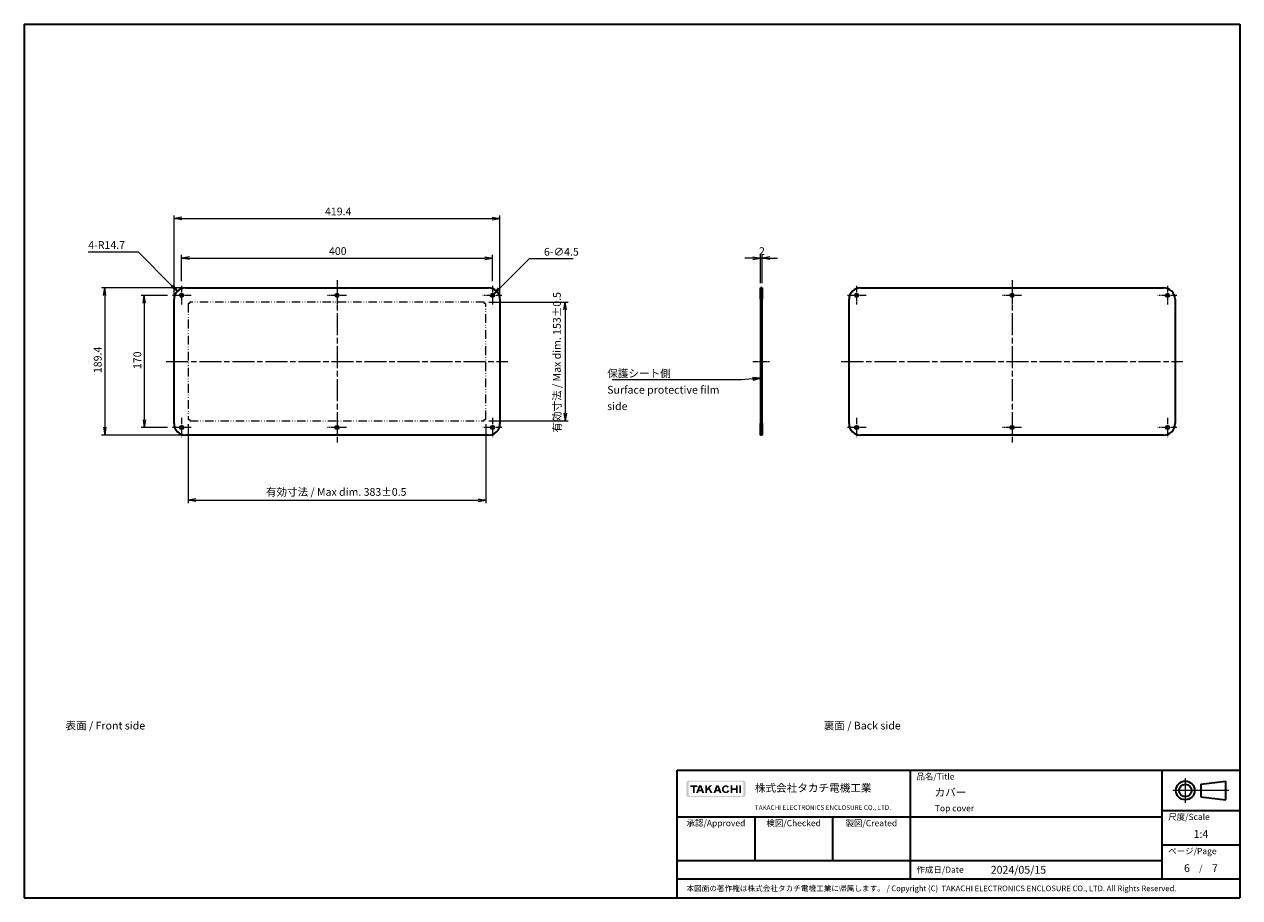
# Model space of a CAD drawing. Units: millimetres. Extents: x -2088 to 8334, y 40 to 1586.
# Drawn here: x 5196 to 6760, y 40 to 1164 of the extents above; entities that cross this region are included whole.
import ezdxf
from ezdxf.enums import TextEntityAlignment as Align

# ---------------------------------------------------------------- set-up
doc = ezdxf.new("R2010")
doc.units = ezdxf.units.MM
doc.header["$LTSCALE"] = 5
doc.linetypes.add('CHAIN', pattern=[0.35429999999999995, 0.2362, -0.0295, 0.0591, -0.0295])
doc.linetypes.add('DASH_DOUBLE_DOT', pattern=[0.43979999999999997, 0.24, -0.06, 0.0098, -0.06, 0.01, -0.06])
doc.layers.get('Defpoints').update_dxf_attribs({"lineweight": 25})
for name, color, linetype, lineweight in [('Border (ISO)', 7, 'Continuous', 35), ('Center Mark (ISO)', 131, 'Continuous', 18), ('Centerline (ISO)', 131, 'Continuous', 18), ('Dimension (ISO)', 7, 'Continuous', 18), ('Dimension (ISO) @ 1', 7, 'Continuous', 18), ('Hatch (ISO)', 1, 'Continuous', 18), ('Sketch Geometry (ISO)', 7, 'Continuous', 18), ('Symbol (ISO)', 7, 'Continuous', 18), ('Symbol (ISO) @ 1', 7, 'Continuous', 18), ('Title (ISO)', 7, 'Continuous', 35), ('Visible (ISO)', 7, 'Continuous', 35), ('Visible Narrow (ISO)', 7, 'Continuous', 25)]:
    doc.layers.add(name, color=color, linetype=linetype, lineweight=lineweight)
doc.styles.add('Note Text (TK)', font='MS PGothic.ttf')
doc.styles.add('文字スタイル40', font='MS PGothic.ttf')
doc.styles.add('文字スタイル67', font='arial.ttf')
doc.dimstyles.new('Default - Method 1b (TK)', dxfattribs={"dimscale": 5, "dimtxt": 2.5, "dimasz": 2.5, "dimexe": 1, "dimexo": 1.499999999999999, "dimgap": 1, "dimtad": 1, "dimrnd": 1e-08, "dimdsep": 46, "dimtxsty": 'Note Text (TK)', "dimblk": 'OPEN', "dimcen": 0.09, "dimdle": 5, "dimclrd": 100, "dimclre": 100, "dimclrt": 7, "dimadec": 1, "dimazin": 1, "dimtfac": 1, "dimtmove": 0, "dimatfit": 3, "dimldrblk": 'OPEN', "dimfxl": 1, "dimtolj": 1, "dimlwd": -1, "dimlwe": -1, "dimarcsym": 0})
doc.dimstyles.new('Default - Method 1b (TK)$7', dxfattribs={"dimscale": 5, "dimtxt": 2.5, "dimasz": 2.5, "dimexe": 1, "dimexo": 1.499999999999999, "dimgap": 1, "dimtad": 1, "dimrnd": 1e-08, "dimdsep": 46, "dimtxsty": 'Note Text (TK)', "dimblk": 'OPEN', "dimcen": 0.09, "dimdle": 5, "dimclrd": 100, "dimclre": 100, "dimclrt": 7, "dimadec": 1, "dimazin": 1, "dimtfac": 1, "dimtmove": 0, "dimatfit": 3, "dimldrblk": 'OPEN', "dimfxl": 1, "dimtolj": 1, "dimlwd": -1, "dimlwe": -1, "dimarcsym": 0})

# ---------------------------------------------------------------- blocks, each defined once
blk = doc.blocks.new('図面枠 tk図枠')
at = {"layer": 'Border (ISO)'}
for p, q in [((14.49999999999999, 289), (405.4999999999999, 289)), ((14.49999999999999, 289), (14.50000000000001, 8.000000000000007)), ((405.4999999999999, 289), (405.4999999999999, 8.000000000000007)), ((14.50000000000001, 8.000000000000007), (405.4999999999999, 8.000000000000007))]:
    blk.add_line(p, q, dxfattribs=at)
blk = doc.blocks.new('表題欄 tk表題欄')
at = {"layer": 'Hatch (ISO)'}
h = blk.add_hatch(color=256, dxfattribs=at)
edge = h.paths.add_edge_path(flags=0)
edge.add_arc((95.444849922821, 237.346881026017), 0.5958259999999996, 269.9999999999897, 360)
edge.add_line((96.040675922821, 237.3468810260171), (96.04067592282095, 240.7585970260168))
edge.add_arc((95.44484992282096, 240.7585970260169), 0.5958259999999996, 0, 90.0000000000068)
edge.add_line((95.44484992282091, 241.3544230260169), (79.00658192282103, 241.3544230260169))
edge.add_arc((79.00658192282103, 240.7585970260169), 0.5958259999999996, 90, 180)
edge.add_line((78.41075592282102, 240.7585970260168), (78.41075592282081, 237.3468810260171))
edge.add_arc((79.00658192282081, 237.3468810260168), 0.5958259999999996, 180, 270.0000000000205)
edge.add_line((79.00658192282103, 236.7510550260168), (95.44484992282091, 236.751055026017))
edge = h.paths.add_edge_path()
edge.add_line((77.70882392282107, 241.0034570260169), (77.70882392282107, 237.1020210260171))
edge.add_arc((78.41075592282097, 237.102021026017), 0.7019319999998935, 180, 270.000000000008)
edge.add_line((78.41075592282105, 236.4000890260172), (96.04067592282101, 236.4000890260172))
edge.add_arc((96.040675922821, 237.102021026017), 0.7019319999998921, 270, 360)
edge.add_line((96.7426079228209, 237.1020210260171), (96.74260792282098, 241.0034570260169))
edge.add_arc((96.04067592282107, 241.003457026017), 0.7019319999998921, 0, 90.00000000000873)
edge.add_line((96.04067592282095, 241.705389026017), (78.41075592282105, 241.7053890260169))
edge.add_arc((78.41075592282105, 241.0034570260169), 0.7019319999999984, 90.00000000000072, 180)
for points in [[(78.94128592282102, 240.1954190260171), (78.94128592282102, 239.7056990260171), (79.79013392282097, 239.7056990260171), (79.79013392282097, 237.7060090260171), (80.37779792282102, 237.7060090260171), (80.37779792282102, 239.7056990260171), (81.22664592282104, 239.7056990260171), (81.22664592282104, 240.1954190260171)], [(85.55355153134052, 237.7060090260171), (84.81294043548178, 238.9396854897348), (84.28739592282106, 238.3724785432585), (84.28739592282106, 237.7060090260171), (83.76502792282103, 237.7060090260171), (83.76502792282103, 240.1954190260171), (84.28739592282106, 240.1954190260171), (84.28739592282106, 239.1472136578642), (85.2586086041826, 240.1954190260171), (85.97643794456017, 240.1954190260171), (85.18872726044239, 239.3452627384302), (86.172817922821, 237.7060090260171)], [(91.96090243223207, 240.1954190260171), (91.96090243223207, 237.7060090260171), (92.4791894322321, 237.7060090260171), (92.4791894322321, 238.7058540260171), (93.63819343223211, 238.7058540260171), (93.63819343223211, 237.7060090260171), (94.15648043223207, 237.7060090260171), (94.15648043223207, 240.1954190260171), (93.63819343223211, 240.1954190260171), (93.63819343223211, 239.195574026017), (92.4791894322321, 239.195574026017), (92.4791894322321, 240.1954190260171)], [(94.71149643223212, 240.1954190260171), (94.71149643223212, 237.7060090260171), (95.2338644322322, 237.7060090260171), (95.2338644322322, 240.1954190260171)]]:
    blk.add_hatch(color=256, dxfattribs=at).paths.add_polyline_path(points)
h = blk.add_hatch(color=256, dxfattribs=at)
h.paths.add_polyline_path([(82.45967999495221, 238.7589070260171), (81.8218998506899, 238.7589070260171), (82.14078992282104, 239.627313026017)], flags=0)
h.paths.add_polyline_path([(82.64850318183746, 238.2447010260171), (81.63307666380464, 238.2447010260171), (81.43526189659153, 237.7060090260171), (80.81854592282102, 237.7060090260171), (81.73268992282102, 240.1954190260171), (82.54888992282102, 240.1954190260171), (83.46303392282098, 237.7060090260171), (82.84631794905052, 237.7060090260171)])
h = blk.add_hatch(color=256, dxfattribs=at)
h.paths.add_polyline_path([(87.39654585068993, 238.7589070260171), (88.03432599495216, 238.7589070260171), (87.71543592282107, 239.627313026017)], flags=0)
h.paths.add_polyline_path([(87.00990789659151, 237.7060090260171), (87.20772266380467, 238.2447010260171), (88.22314918183736, 238.2447010260171), (88.42096394905047, 237.7060090260171), (89.03767992282091, 237.7060090260171), (88.123535922821, 240.1954190260171), (87.30733592282104, 240.1954190260171), (86.39319192282105, 237.7060090260171)])
h = blk.add_hatch(color=256, dxfattribs=at)
edge = h.paths.add_edge_path()
edge.add_arc((90.39257192282079, 238.9507140260171), 1.273272000000011, 38.55054079078439, 336.5820184016556)
edge.add_line((91.56096443223191, 238.4446700260172), (91.04202846323602, 238.6694270587604))
edge.add_ellipse((90.392571922821, 238.9507140260171), major_axis=(0, -0.7998759999999119), ratio=0.8673469387756529, start_angle=128.5505407907963, end_angle=426.582018401653, ccw=False)
edge.add_line((90.96328818027123, 239.4055047731898), (91.38834540645578, 239.7442231660233))
at = {"layer": 'Title (ISO)'}
for p, q in [((74.70882392282105, 245.052739026017), (255.7088239228211, 245.052739026017)), ((74.70882392282105, 204.052739026017), (74.70882392282105, 245.052739026017)), ((149.7088239228211, 245.052739026017), (149.7088239228211, 210.052739026017)), ((230.7088239228211, 245.052739026017), (230.7088239228211, 210.052739026017)), ((255.7088239228211, 245.052739026017), (255.7088239228211, 204.052739026017)), ((243.2088239228211, 240.552739026017), (251.2088239228211, 241.552739026017)), ((243.2088239228211, 240.552739026017), (243.2088239228211, 236.552739026017)), ((251.2088239228211, 235.552739026017), (251.2088239228211, 241.552739026017)), ((243.2088239228211, 236.552739026017), (251.2088239228211, 235.552739026017)), ((230.7088239228211, 232.052739026017), (255.7088239228211, 232.052739026017)), ((74.70882392282105, 230.052739026017), (230.7088239228211, 230.0527390260171)), ((99.70882392282105, 230.052739026017), (99.70882392282108, 216.052739026017)), ((124.708823922821, 230.052739026017), (124.708823922821, 216.052739026017)), ((230.7088239228211, 221.052739026017), (255.7088239228211, 221.052739026017)), ((74.70882392282105, 216.052739026017), (230.7088239228211, 216.052739026017)), ((255.7088239228211, 210.052739026017), (74.70882392282105, 210.052739026017)), ((74.70882392282105, 204.052739026017), (255.7088239228211, 204.052739026017))]:
    blk.add_line(p, q, dxfattribs=at)
at = {"layer": 'Title (ISO)', "color": 4, "linetype": 'CHAIN', "lineweight": 18, "ltscale": 8.889559745788574}
blk.add_line((238.2088239228211, 242.5527390260171), (238.2088239228211, 234.552739026017), dxfattribs=at)
at = {"layer": 'Title (ISO)', "color": 4, "linetype": 'CHAIN', "lineweight": 18, "ltscale": 20.00163269042969}
blk.add_line((252.2088239228211, 238.552739026017), (234.2088239228211, 238.552739026017), dxfattribs=at)
at = {"layer": 'Title (ISO)'}
for radius in [3, 2]:
    blk.add_circle((238.2088239228211, 238.5527390260171), radius, dxfattribs=at)
at = {"layer": 'Title (ISO)', "color": 1, "char_height": 2.000000029802322, "line_spacing_factor": 1.5, "style": 'Note Text (TK)'}
for s, insert, attachment_point in [('\\fＭＳ Ｐゴシック|b0|i0;{\\H2.0000;品名/Title}', (151.708823922821, 243.052739026017), 4), ('\\fＭＳ Ｐゴシック|b0|i0;{\\H2.0000;尺度/Scale}', (232.7088239228211, 230.052739026017), 4), ('\\fＭＳ Ｐゴシック|b0|i0;{\\H2.0000;承認/Approved}', (87.20882392282105, 228.052739026017), 5), ('\\fＭＳ Ｐゴシック|b0|i0;{\\H2.0000;検図/Checked}', (112.208823922821, 228.0527390260171), 5), ('\\fＭＳ Ｐゴシック|b0|i0;{\\H2.0000;製図/Created}', (137.208823922821, 228.052739026017), 5), ('\\fＭＳ Ｐゴシック|b0|i0;{\\H2.0000;ページ/Page}', (232.7088239228211, 219.052739026017), 4), ('\\fＭＳ Ｐゴシック|b0|i0;{\\H2.0000;作成日/Date}', (151.708823922821, 213.052739026017), 4)]:
    blk.add_mtext(s, dxfattribs=dict(at, insert=insert, attachment_point=attachment_point))
at = {"layer": 'Title (ISO)', "color": 7, "line_spacing_factor": 1.5, "style": 'Note Text (TK)'}
for s, insert, char_height, attachment_point in [('株式会社タカチ電機工業', (99.74260792282095, 239.052739026017), 2.5, 4), ('\\fArial|b0|i0;{\\H1.4986;TAKACHI ELECTRONICS ENCLOSURE CO., LTD.}', (99.74260792282095, 233.052739026017), 1.49859994649887, 4), ('\\fＭＳ Ｐゴシック|b0|i0;{\\H2.0000;/}', (243.2088239228211, 213.5527390260171), 2.000000029802322, 5), ('\\fＭＳ Ｐゴシック|b0|i0;{\\H1.8000;本図面の著作権は株式会社タカチ電機工業に帰属します。 / Copyright (C)\xa0 TAKACHI ELECTRONICS ENCLOSURE CO., LTD. All Rights Reserved.}', (77.70882392282107, 207.052739026017), 1.800000071525573, 4)]:
    blk.add_mtext(s, dxfattribs=dict(at, insert=insert, char_height=char_height, attachment_point=attachment_point))
at = {"layer": 'Title (ISO)', "color": 7}
for tag, p, height, style in [('<品名>_001', (157.5383693773665, 236.7885344805625), 2.5, 'Note Text (TK)'), ('<Title>_001', (157.708823922821, 231.5520568828656), 2.000000029802322, '文字スタイル67'), ('<型番>_001', (157.6576875571527, 219.9930798731327), 3.000000119209289, '文字スタイル40'), ('<総ページ数>_001', (246.7926307410029, 212.302739026017), 2.5, 'Note Text (TK)'), ('作成日_001', (175.5895057410029, 211.7814322078352), 2.5, 'Note Text (TK)'), ('<ページ_No.>_001', (237.9488807410029, 212.302739026017), 2.5, 'Note Text (TK)')]:
    blk.add_attdef(tag, p, '', height=height, dxfattribs=dict(at, style=style))
at = {"layer": 'Title (ISO)', "color": 7, "style": 'Note Text (TK)'}
for tag, p in [('<尺度>', (243.2088239228211, 224.552739026017)), ('<部品サイズ>', (112.208823922821, 213.052739026017))]:
    blk.add_attdef(tag, text='', height=2.5, dxfattribs=at).set_placement(p, align=Align.MIDDLE_CENTER)
blk = doc.blocks.new('_Open')
at = {"color": 0, "linetype": 'ByBlock', "lineweight": -2}
for p, q in [((-1, 0.1666666666666666), (0, 0)), ((-1, -0.1666666666666666), (0, 0)), ((0, 0), (-1, 0))]:
    blk.add_line(p, q, dxfattribs=at)
blk = doc.blocks.new('*D72')
at = {"layer": 'Defpoints', "color": 0}
for p in [(5797.930990657031, 863.1117332111752), (5397.93099065703, 827.3617332111752), (5797.930990657031, 827.3617332111752)]:
    blk.add_point(p, dxfattribs=at)
at = {"layer": 'Dimension (ISO)', "color": 100}
for p, q in [((5397.93099065703, 833.3617332111753), (5397.93099065703, 867.1117332111753)), ((5407.930990657031, 863.1117332111752), (5787.930990657031, 863.1117332111752)), ((5797.930990657031, 833.3617332111753), (5797.930990657031, 867.1117332111753))]:
    blk.add_line(p, q, dxfattribs=at)
at = {"layer": 'Dimension (ISO)', "color": 100, "xscale": 10, "yscale": 10, "zscale": 10, "rotation": 180}
blk.add_blockref('_Open', (5397.93099065703, 863.1117332111752), dxfattribs=at)
at = {"layer": 'Dimension (ISO)', "color": 100, "xscale": 10, "yscale": 10, "zscale": 10}
blk.add_blockref('_Open', (5797.930990657031, 863.1117332111752), dxfattribs=at)
at = {"layer": 'Dimension (ISO)', "color": 7, "insert": (5587.533263384304, 872.1117332111752), "char_height": 10, "attachment_point": 4, "style": 'Note Text (TK)'}
blk.add_mtext('\\A1;400', dxfattribs=at)
blk = doc.blocks.new('*D73')
at = {"layer": 'Defpoints', "color": 0}
for p in [(5807.630990657031, 914.1117332111752), (5388.23099065703, 810.1117332111753), (5807.630990657031, 810.1117332111753)]:
    blk.add_point(p, dxfattribs=at)
at = {"layer": 'Dimension (ISO)', "color": 100}
for p, q in [((5388.23099065703, 816.1117332111754), (5388.23099065703, 918.1117332111753)), ((5398.23099065703, 914.1117332111752), (5797.630990657031, 914.1117332111752)), ((5807.630990657031, 816.1117332111754), (5807.630990657031, 918.1117332111753))]:
    blk.add_line(p, q, dxfattribs=at)
at = {"layer": 'Dimension (ISO)', "color": 100, "xscale": 10, "yscale": 10, "zscale": 10, "rotation": 180}
blk.add_blockref('_Open', (5388.23099065703, 914.1117332111752), dxfattribs=at)
at = {"layer": 'Dimension (ISO)', "color": 100, "xscale": 10, "yscale": 10, "zscale": 10}
blk.add_blockref('_Open', (5807.630990657031, 914.1117332111752), dxfattribs=at)
at = {"layer": 'Dimension (ISO)', "color": 7, "insert": (5582.391217929758, 923.1117332111752), "char_height": 10, "attachment_point": 4, "style": 'Note Text (TK)'}
blk.add_mtext('\\A1;419.4', dxfattribs=at)
blk = doc.blocks.new('*D74')
at = {"layer": 'Defpoints', "color": 0}
for p in [(5392.536520973586, 820.5062028946231), (5402.930990657035, 810.1117332111753)]:
    blk.add_point(p, dxfattribs=at)
at = {"layer": 'Dimension (ISO)', "color": 100}
for p, q in [((5277.777842222424, 870.9822014975607), (5342.060522370648, 870.9822014975607)), ((5342.060522370648, 870.9822014975607), (5385.465453161721, 827.5772707064884))]:
    blk.add_line(p, q, dxfattribs=at)
at = {"layer": 'Dimension (ISO)', "color": 100, "xscale": 10, "yscale": 10, "zscale": 10, "rotation": 315}
blk.add_blockref('_Open', (5392.536520973586, 820.5062028946231), dxfattribs=at)
at = {"layer": 'Dimension (ISO)', "color": 7, "insert": (5277.777842222424, 879.9622014975621), "char_height": 10, "attachment_point": 4, "style": 'Note Text (TK)'}
blk.add_mtext('\\A1;\\fＭＳ Ｐゴシック|b0|i0;{\\H9.9600;4-R14.7}', dxfattribs=at)
blk = doc.blocks.new('*D75')
at = {"layer": 'Defpoints', "color": 0}
for p in [(5385.68099065703, 815.1117332111752), (5349.930990657031, 645.1117332111754), (5385.68099065703, 645.1117332111753)]:
    blk.add_point(p, dxfattribs=at)
at = {"layer": 'Dimension (ISO)', "color": 100}
for p, q in [((5379.680990657031, 815.1117332111752), (5345.930990657031, 815.1117332111754)), ((5349.930990657031, 805.1117332111754), (5349.930990657031, 655.1117332111754)), ((5379.680990657031, 645.1117332111753), (5345.930990657031, 645.1117332111754))]:
    blk.add_line(p, q, dxfattribs=at)
at = {"layer": 'Dimension (ISO)', "color": 100, "xscale": 10, "yscale": 10, "zscale": 10}
for p, rotation in [((5349.930990657031, 815.1117332111754), 90), ((5349.930990657031, 645.1117332111754), 270)]:
    blk.add_blockref('_Open', p, dxfattribs=dict(at, rotation=rotation))
at = {"layer": 'Dimension (ISO)', "color": 7, "insert": (5340.930990657031, 720.2253695748116), "char_height": 10, "attachment_point": 4, "rotation": 90, "style": 'Note Text (TK)'}
blk.add_mtext('\\A1;170', dxfattribs=at)
blk = doc.blocks.new('*D76')
at = {"layer": 'Defpoints', "color": 0}
for p in [(5402.93099065703, 824.811733211176), (5298.93099065703, 635.4117332111783), (5402.93099065703, 635.4117332111782)]:
    blk.add_point(p, dxfattribs=at)
at = {"layer": 'Dimension (ISO)', "color": 100}
for p, q in [((5396.930990657031, 824.811733211176), (5294.93099065703, 824.811733211176)), ((5298.93099065703, 814.8117332111761), (5298.93099065703, 645.4117332111783)), ((5396.930990657031, 635.4117332111782), (5294.93099065703, 635.4117332111783))]:
    blk.add_line(p, q, dxfattribs=at)
at = {"layer": 'Dimension (ISO)', "color": 100, "xscale": 10, "yscale": 10, "zscale": 10}
for p, rotation in [((5298.93099065703, 824.811733211176), 90), ((5298.93099065703, 635.4117332111783), 270)]:
    blk.add_blockref('_Open', p, dxfattribs=dict(at, rotation=rotation))
at = {"layer": 'Dimension (ISO)', "color": 7, "insert": (5289.930990657031, 715.0833241202661), "char_height": 10, "attachment_point": 4, "rotation": 90, "style": 'Note Text (TK)'}
blk.add_mtext('\\A1;189.4', dxfattribs=at)
blk = doc.blocks.new('*D77')
at = {"layer": 'Defpoints', "color": 0}
for p in [(5406.430990657031, 655.6117332111753), (5789.430990657031, 655.6117332111753), (5789.430990657031, 551.6117332111753)]:
    blk.add_point(p, dxfattribs=at)
at = {"layer": 'Dimension (ISO)', "color": 100}
for p, q in [((5406.430990657031, 649.6117332111753), (5406.430990657031, 547.6117332111753)), ((5789.430990657031, 649.6117332111753), (5789.430990657031, 547.6117332111753)), ((5416.430990657031, 551.6117332111753), (5779.43099065703, 551.6117332111753))]:
    blk.add_line(p, q, dxfattribs=at)
at = {"layer": 'Dimension (ISO)', "color": 100, "xscale": 10, "yscale": 10, "zscale": 10, "rotation": 180}
blk.add_blockref('_Open', (5406.430990657031, 551.6117332111753), dxfattribs=at)
at = {"layer": 'Dimension (ISO)', "color": 100, "xscale": 10, "yscale": 10, "zscale": 10}
blk.add_blockref('_Open', (5789.430990657031, 551.6117332111753), dxfattribs=at)
at = {"layer": 'Dimension (ISO)', "color": 7, "insert": (5506.36689974794, 562.1762786657208), "char_height": 10, "attachment_point": 4, "style": 'Note Text (TK)'}
blk.add_mtext('\\A1;\\fＭＳ Ｐゴシック|b0|i0;{\\H9.9600;有効寸法 / Max dim. 383±0.5}', dxfattribs=at)
blk = doc.blocks.new('*D78')
at = {"layer": 'Defpoints', "color": 0}
for p in [(5787.430990657031, 806.6117332111753), (5787.430990657031, 653.6117332111753), (5891.430990657031, 653.6117332111752)]:
    blk.add_point(p, dxfattribs=at)
at = {"layer": 'Dimension (ISO)', "color": 100}
for p, q in [((5793.43099065703, 806.6117332111753), (5895.430990657031, 806.6117332111751)), ((5891.430990657031, 796.6117332111751), (5891.430990657031, 663.6117332111751)), ((5793.43099065703, 653.6117332111753), (5895.430990657031, 653.6117332111752))]:
    blk.add_line(p, q, dxfattribs=at)
at = {"layer": 'Dimension (ISO)', "color": 100, "xscale": 10, "yscale": 10, "zscale": 10}
for p, rotation in [((5891.430990657031, 806.6117332111751), 90), ((5891.430990657031, 653.6117332111752), 270)]:
    blk.add_blockref('_Open', p, dxfattribs=dict(at, rotation=rotation))
at = {"layer": 'Dimension (ISO)', "color": 7, "insert": (5880.866445202485, 638.5476423020853), "char_height": 10, "attachment_point": 4, "rotation": 90, "style": 'Note Text (TK)'}
blk.add_mtext('\\A1;\\fＭＳ Ｐゴシック|b0|i0;{\\H9.9600;有効寸法 / Max dim. 153±0.5}', dxfattribs=at)
blk = doc.blocks.new('*D79')
at = {"layer": 'Defpoints', "color": 0}
for p in [(5796.340000399359, 813.520742953499), (5799.521980914694, 816.7027234688408)]:
    blk.add_point(p, dxfattribs=at)
at = {"layer": 'Dimension (ISO)', "color": 100}
for p, q in [((5845.069562046401, 862.2503046006382), (5806.593048726553, 823.7737912807133)), ((5901.950607719618, 862.2503046006382), (5845.069562046401, 862.2503046006382)), ((5797.570990657027, 815.1117332111708), (5798.290990657026, 815.1117332111698)), ((5797.930990657027, 814.7517332111696), (5797.930990657027, 815.4717332111699))]:
    blk.add_line(p, q, dxfattribs=at)
at = {"layer": 'Dimension (ISO)', "color": 100, "xscale": 10, "yscale": 10, "zscale": 10, "rotation": 225.0000000000573}
blk.add_blockref('_Open', (5799.521980914694, 816.7027234688408), dxfattribs=at)
at = {"layer": 'Dimension (ISO)', "color": 7, "insert": (5864.317653174165, 871.2303046006377), "char_height": 10, "attachment_point": 4, "style": 'Note Text (TK)'}
blk.add_mtext('\\A1;\\fＭＳ Ｐゴシック|b0|i0;{\\H9.9600;6-∅4.5}', dxfattribs=at)
blk = doc.blocks.new('*D80')
at = {"layer": 'Defpoints', "color": 0}
for p in [(6142.795457383592, 863.1117332111752), (6142.795457383592, 824.811733211176), (6144.795457383592, 824.811733211176)]:
    blk.add_point(p, dxfattribs=at)
at = {"layer": 'Dimension (ISO)', "color": 100}
for p, q in [((6132.795457383592, 863.1117332111752), (6122.795457383592, 863.1117332111752)), ((6142.795457383592, 830.8117332111759), (6142.795457383592, 867.1117332111753)), ((6144.795457383592, 863.1117332111752), (6142.795457383592, 863.1117332111752)), ((6144.795457383592, 830.8117332111759), (6144.795457383592, 867.1117332111753)), ((6154.795457383592, 863.1117332111752), (6164.795457383593, 863.1117332111752))]:
    blk.add_line(p, q, dxfattribs=at)
at = {"layer": 'Dimension (ISO)', "color": 100, "xscale": 10, "yscale": 10, "zscale": 10}
blk.add_blockref('_Open', (6142.795457383592, 863.1117332111752), dxfattribs=at)
at = {"layer": 'Dimension (ISO)', "color": 100, "xscale": 10, "yscale": 10, "zscale": 10, "rotation": 180}
blk.add_blockref('_Open', (6144.795457383592, 863.1117332111752), dxfattribs=at)
at = {"layer": 'Dimension (ISO)', "color": 7, "insert": (6140.897730110865, 872.1117332111752), "char_height": 10, "attachment_point": 4, "style": 'Note Text (TK)'}
blk.add_mtext('\\A1;2', dxfattribs=at)

msp = doc.modelspace()

# ---------------------------------------------------------------- linework, layer by layer
at = {"layer": 'Center Mark (ISO)', "linetype": 'CHAIN', "ltscale": 6.806045532226562}
for p, q in [((5410.180990657031, 815.1117332111752), (5385.68099065703, 815.1117332111752)), ((5397.93099065703, 827.3617332111752), (5397.93099065703, 802.8617332111753)), ((5610.180990657031, 815.1117332111752), (5585.680990657031, 815.1117332111752)), ((5597.93099065703, 827.3617332111752), (5597.93099065703, 802.8617332111753)), ((5810.18099065703, 815.1117332111752), (5785.680990657031, 815.1117332111752)), ((5797.930990657031, 827.3617332111752), (5797.930990657031, 802.8617332111753)), ((6278.818190164857, 815.1117332111752), (6254.318190164856, 815.1117332111752)), ((6266.568190164857, 827.3617332111752), (6266.568190164857, 802.8617332111753)), ((6478.818190164857, 815.1117332111752), (6454.318190164856, 815.1117332111752)), ((6466.568190164856, 827.3617332111752), (6466.568190164856, 802.8617332111753)), ((6678.818190164857, 815.1117332111752), (6654.318190164857, 815.1117332111752)), ((6666.568190164857, 827.3617332111752), (6666.568190164857, 802.8617332111753)), ((5397.93099065703, 657.3617332111752), (5397.93099065703, 632.8617332111753)), ((5597.93099065703, 657.3617332111752), (5597.93099065703, 632.8617332111753)), ((5797.930990657031, 657.3617332111752), (5797.930990657031, 632.8617332111753)), ((6266.568190164857, 657.3617332111752), (6266.568190164857, 632.8617332111753)), ((6466.568190164856, 657.3617332111752), (6466.568190164856, 632.8617332111753)), ((6666.568190164857, 657.3617332111752), (6666.568190164857, 632.8617332111753)), ((5410.180990657031, 645.1117332111753), (5385.68099065703, 645.1117332111753)), ((5610.180990657031, 645.1117332111753), (5585.680990657031, 645.1117332111753)), ((5810.18099065703, 645.1117332111753), (5785.680990657031, 645.1117332111753)), ((6278.818190164857, 645.1117332111753), (6254.318190164856, 645.1117332111753)), ((6478.818190164857, 645.1117332111753), (6454.318190164856, 645.1117332111753)), ((6678.818190164857, 645.1117332111753), (6654.318190164857, 645.1117332111753))]:
    msp.add_line(p, q, dxfattribs=at)
at = {"layer": 'Centerline (ISO)', "linetype": 'CHAIN', "ltscale": 23.99096870422363}
for p, q in [((5597.93099065703, 834.811733211176), (5597.93099065703, 625.4117332111782)), ((6466.568190164856, 834.811733211176), (6466.568190164856, 625.4117332111782)), ((5378.23099065703, 730.1117332111752), (5817.630990657032, 730.1117332111752)), ((6246.86819016486, 730.1117332111752), (6686.268190164857, 730.1117332111752))]:
    msp.add_line(p, q, dxfattribs=at)
at = {"layer": 'Centerline (ISO)', "linetype": 'CHAIN', "ltscale": 6.111540794372558}
msp.add_line((6132.795457383596, 730.1117332111752), (6154.795457383595, 730.1117332111752), dxfattribs=at)
at = {"layer": 'Sketch Geometry (ISO)', "color": 4, "linetype": 'DASH_DOUBLE_DOT', "lineweight": 18, "ltscale": 0.4474907219409943}
for p, q in [((5408.430990657031, 804.6117332111753), (5406.430990657031, 804.6117332111753)), ((5408.430990657031, 806.6117332111753), (5408.430990657031, 804.6117332111753)), ((5787.430990657031, 804.6117332111753), (5787.430990657031, 806.6117332111753)), ((5789.430990657031, 804.6117332111753), (5787.430990657031, 804.6117332111753)), ((5406.430990657031, 655.6117332111753), (5408.430990657031, 655.6117332111753)), ((5408.430990657031, 655.6117332111753), (5408.430990657031, 653.6117332111753)), ((5787.430990657031, 653.6117332111753), (5787.430990657031, 655.6117332111753)), ((5787.430990657031, 655.6117332111753), (5789.430990657031, 655.6117332111753))]:
    msp.add_line(p, q, dxfattribs=at)
at = {"layer": 'Sketch Geometry (ISO)', "color": 4, "linetype": 'DASH_DOUBLE_DOT', "lineweight": 18, "ltscale": 9.410842895507812}
for p, q in [((5406.430990657031, 804.6117332111753), (5406.430990657031, 655.6117332111753)), ((5789.430990657031, 655.6117332111753), (5789.430990657031, 804.6117332111753))]:
    msp.add_line(p, q, dxfattribs=at)
at = {"layer": 'Sketch Geometry (ISO)', "color": 4, "linetype": 'DASH_DOUBLE_DOT', "lineweight": 18, "ltscale": 8.976617813110352}
for p, q in [((5787.430990657031, 806.6117332111753), (5408.430990657031, 806.6117332111753)), ((5408.430990657031, 653.6117332111753), (5787.430990657031, 653.6117332111753))]:
    msp.add_line(p, q, dxfattribs=at)
at = {"layer": 'Visible (ISO)'}
for p, q in [((5402.93099065703, 824.811733211176), (5792.930990657031, 824.811733211176)), ((6144.795457383592, 824.811733211176), (6142.795457383592, 824.811733211176)), ((6142.795457383596, 810.1117332111753), (6142.795457383592, 824.811733211176)), ((6144.795457383592, 824.811733211176), (6144.795457383596, 810.1117332111753)), ((6271.568190164857, 824.811733211176), (6661.568190164857, 824.811733211176)), ((5388.23099065703, 650.1117332111753), (5388.23099065703, 810.1117332111753)), ((5807.630990657031, 810.1117332111753), (5807.630990657031, 650.1117332111753)), ((6142.795457383596, 810.1117332111753), (6142.795457383596, 650.1117332111753)), ((6144.795457383596, 650.1117332111753), (6144.795457383596, 810.1117332111753)), ((6256.868190164859, 650.1117332111753), (6256.868190164859, 810.1117332111753)), ((6676.268190164858, 810.1117332111753), (6676.268190164858, 650.1117332111753)), ((6142.795457383592, 635.4117332111782), (6142.795457383596, 650.1117332111753)), ((6144.795457383596, 650.1117332111753), (6144.795457383592, 635.4117332111782)), ((5792.930990657031, 635.4117332111782), (5402.93099065703, 635.4117332111782)), ((6144.795457383592, 635.4117332111782), (6142.795457383592, 635.4117332111782)), ((6661.568190164857, 635.4117332111782), (6271.568190164857, 635.4117332111782))]:
    msp.add_line(p, q, dxfattribs=at)
for centre in [(5397.93099065703, 815.1117332111752), (5597.93099065703, 815.1117332111752), (5797.930990657031, 815.1117332111752), (6266.568190164857, 815.1117332111752), (6466.568190164856, 815.1117332111752), (6666.568190164857, 815.1117332111752), (5397.93099065703, 645.1117332111753), (5597.93099065703, 645.1117332111753), (5797.930990657031, 645.1117332111753), (6266.568190164857, 645.1117332111753), (6466.568190164856, 645.1117332111753), (6666.568190164857, 645.1117332111753)]:
    msp.add_circle(centre, 2.249999999999998, dxfattribs=at)
for centre, radius, start, end in [((5402.93099065703, 810.1117332111753), 14.69999999999998, 90, 180), ((5792.930990657031, 810.1117332111753), 14.69999999999993, 0, 90), ((6271.568190164857, 810.1117332111753), 14.69999999999993, 90, 180), ((6661.568190164857, 810.1117332111753), 14.69999999999998, 0, 90), ((5402.93099065703, 650.1117332111753), 14.69999999999998, 180, 270), ((5792.930990657031, 650.1117332111753), 14.69999999999999, 270, 0), ((6271.568190164857, 650.1117332111753), 14.69999999999999, 180, 270), ((6661.568190164857, 650.1117332111753), 14.69999999999998, 270, 0)]:
    msp.add_arc(centre, radius, start, end, dxfattribs=at)
at = {"layer": 'Visible Narrow (ISO)'}
for p, q in [((6144.795457383596, 810.1117332111753), (6142.795457383596, 810.1117332111753)), ((6144.795457383596, 650.1117332111753), (6142.795457383596, 650.1117332111753))]:
    msp.add_line(p, q, dxfattribs=at)

# ---------------------------------------------------------------- block references
at = {"xscale": 4, "yscale": 4, "zscale": 4}
msp.add_blockref('図面枠 tk図枠', (5137.5, 7.999999999992702), dxfattribs=at)
ref = msp.add_blockref('表題欄 tk表題欄', (5736.664704308714, -776.2109561040743), dxfattribs=dict(xscale=4, yscale=4, zscale=4))
ref.add_attrib('<品名>_001', 'カバー', (6366.818181818182, 170.5454545454472), dxfattribs={"layer": 'Title (ISO)', "color": 7, "height": 10, "style": 'Note Text (TK)'})
ref.add_attrib('<尺度>_001', '1:4', (6700.210227272727, 116.9999999999927), dxfattribs={"layer": 'Title (ISO)', "color": 7, "height": 10, "style": 'Note Text (TK)'})
ref.add_attrib('作成日_001', '2024/05/15', (6439.136363636364, 70.91477272726542), dxfattribs={"layer": 'Title (ISO)', "color": 7, "height": 10, "style": 'Note Text (TK)'})
ref.add_attrib('<Title>_001', 'Top cover', (6367.238062751895, 151.1105047318335), dxfattribs={"layer": 'Title (ISO)', "color": 7, "height": 8.00000011920929, "style": '文字スタイル67'})
ref.add_attrib('<ページ_No.>_001', '6', (6687.863636363636, 72.9999999999927), dxfattribs={"layer": 'Title (ISO)', "color": 7, "height": 10, "style": 'Note Text (TK)'})
ref.add_attrib('<総ページ数>_001', '7', (6723.835227272727, 72.9999999999927), dxfattribs={"layer": 'Title (ISO)', "color": 7, "height": 10, "style": 'Note Text (TK)'})

# ---------------------------------------------------------------- texts
at = {"layer": 'Symbol (ISO)', "color": 7, "char_height": 10, "style": 'Note Text (TK)'}
for s, insert, width, attachment_point, line_spacing_factor in [('\\fＭＳ Ｐゴシック|b0|i0;保護シート側\\P\\fＭＳ Ｐゴシック|b0|i0;Surface protective film side', (5945.593191611958, 719.7242734645988), 172.3976707458496, 1, 1.265217423439025), ('\\fＭＳ Ｐゴシック|b0|i0;裏面 / Back side', (6224.181820996139, 261.4734526678512), 107.1345043182373, 4, 1.5)]:
    msp.add_mtext(s, dxfattribs=dict(at, insert=insert, width=width, attachment_point=attachment_point, line_spacing_factor=line_spacing_factor))
at = {"layer": 'Symbol (ISO)', "color": 7, "insert": (5248.471498583094, 261.4734526678512), "char_height": 10, "attachment_point": 4, "line_spacing_factor": 1.5, "style": 'Note Text (TK)'}
msp.add_mtext('\\fＭＳ Ｐゴシック|b0|i0;表面 / Front side', dxfattribs=at)

# ---------------------------------------------------------------- dimensions: what is measured, and where the dimension line sits
at = {"layer": 'Dimension (ISO) @ 1', "color": 100}
dim = msp.add_linear_dim(base=(5807.630990657031, 914.1117332111752), p1=(5388.23099065703, 810.1117332111753), p2=(5807.630990657031, 810.1117332111753), dimstyle='Default - Method 1b (TK)', override={"dimscale": 1, "dimtxt": 10, "dimasz": 10, "dimexe": 4, "dimexo": 5.999999999999999, "dimgap": 4, "dimdec": 2, "dimcen": 0.36, "dimtol": 0, "dimlim": 0, "dimtp": 0, "dimtm": 0, "dimtdec": 2, "dimtix": 0, "dimtofl": 0, "dimtmove": 0, "dimatfit": 1}, dxfattribs=at)
dim.commit()
dim.dimension.update_dxf_attribs({"geometry": '*D73', "text_midpoint": (5597.93099065703, 914.1117332111752), "dimtype": 128})
dim = msp.add_radius_dim(center=(5402.930990657035, 810.1117332111753), mpoint=(5392.536520973586, 820.5062028946231), text='\\fＭＳ Ｐゴシック|b0|i0;{\\H9.9600;4-<>}', dimstyle='Default - Method 1b (TK)', override={"dimscale": 1, "dimtxt": 10, "dimasz": 10, "dimexe": 4, "dimexo": 5.999999999999999, "dimgap": 4, "dimtih": 1, "dimtoh": 1, "dimdec": 2, "dimlfac": 0.999999999999996, "dimcen": 0, "dimtol": 0, "dimlim": 0, "dimtp": 0, "dimtm": 0, "dimtdec": 2, "dimtix": 0, "dimtofl": 0, "dimtmove": 0, "dimatfit": 3}, dxfattribs=at)
dim.commit()
dim.dimension.update_dxf_attribs({"geometry": '*D74', "text_midpoint": (5301.178183131515, 870.9822014975621), "dimtype": 132})
for base, p1, p2, angle, override, picture, middle in [((5797.930990657031, 863.1117332111752), (5397.93099065703, 827.3617332111752), (5797.930990657031, 827.3617332111752), 180, {"dimscale": 1, "dimtxt": 10, "dimasz": 10, "dimexe": 4, "dimexo": 5.999999999999999, "dimgap": 4, "dimdec": 2, "dimcen": 0.36, "dimtol": 0, "dimlim": 0, "dimtp": 0, "dimtm": 0, "dimtdec": 2, "dimtix": 0, "dimtofl": 0, "dimtmove": 0, "dimatfit": 1}, '*D72', (5597.93099065703, 863.1117332111752)), ((6142.795457383592, 863.1117332111752), (6144.795457383592, 824.811733211176), (6142.795457383592, 824.811733211176), 180, {"dimscale": 1, "dimtxt": 10, "dimasz": 10, "dimexe": 4, "dimexo": 5.999999999999999, "dimgap": 4, "dimdec": 2, "dimcen": 0.36, "dimtol": 0, "dimlim": 0, "dimtp": 0, "dimtm": 0, "dimtdec": 2, "dimtix": 0, "dimtofl": 1, "dimtmove": 0, "dimatfit": 1}, '*D80', (6143.795457383593, 863.1117332111752)), ((5298.93099065703, 635.4117332111783), (5402.93099065703, 824.811733211176), (5402.93099065703, 635.4117332111782), 270, {"dimscale": 1, "dimtxt": 10, "dimasz": 10, "dimexe": 4, "dimexo": 5.999999999999999, "dimgap": 4, "dimdec": 2, "dimcen": 0.36, "dimtol": 0, "dimlim": 0, "dimtp": 0, "dimtm": 0, "dimtdec": 2, "dimtix": 0, "dimtofl": 0, "dimtmove": 0, "dimatfit": 1}, '*D76', (5298.93099065703, 730.1117332111752)), ((5349.930990657031, 645.1117332111754), (5385.68099065703, 815.1117332111752), (5385.68099065703, 645.1117332111753), 90, {"dimscale": 1, "dimtxt": 10, "dimasz": 10, "dimexe": 4, "dimexo": 5.999999999999999, "dimgap": 4, "dimdec": 2, "dimcen": 0.36, "dimtol": 0, "dimlim": 0, "dimtp": 0, "dimtm": 0, "dimtdec": 2, "dimtix": 0, "dimtofl": 0, "dimtmove": 0, "dimatfit": 1}, '*D75', (5349.930990657031, 730.1117332111752))]:
    dim = msp.add_linear_dim(base=base, p1=p1, p2=p2, angle=angle, dimstyle='Default - Method 1b (TK)', override=override, dxfattribs=at)
    dim.commit()
    dim.dimension.update_dxf_attribs({"geometry": picture, "text_midpoint": middle, "dimtype": 128})
dim = msp.add_diameter_dim_2p(p1=(5796.340000399359, 813.520742953499), p2=(5799.521980914694, 816.7027234688408), text='\\fＭＳ Ｐゴシック|b0|i0;{\\H9.9600;6-<>}', dimstyle='Default - Method 1b (TK)', override={"dimscale": 1, "dimtxt": 10, "dimasz": 10, "dimexe": 4, "dimexo": 5.999999999999999, "dimgap": 4, "dimtih": 1, "dimtoh": 1, "dimdec": 2, "dimlfac": 1.00000000000005, "dimcen": 0.36, "dimtol": 0, "dimlim": 0, "dimtp": 0, "dimtm": 0, "dimtdec": 2, "dimtix": 0, "dimtofl": 0, "dimtmove": 0, "dimatfit": 3}, dxfattribs=at)
dim.commit()
dim.dimension.update_dxf_attribs({"geometry": '*D79', "text_midpoint": (5883.134130446891, 862.2503046006377), "dimtype": 131})
for base, p1, p2, angle, picture, middle in [((5891.430990657031, 653.6117332111752), (5787.430990657031, 806.6117332111753), (5787.430990657031, 653.6117332111753), 90, '*D78', (5891.430990657031, 730.1117332111762)), ((5789.430990657031, 551.6117332111753), (5406.430990657031, 655.6117332111753), (5789.430990657031, 655.6117332111753), 180, '*D77', (5597.93099065703, 551.6117332111753))]:
    dim = msp.add_linear_dim(base=base, p1=p1, p2=p2, angle=angle, text='\\fＭＳ Ｐゴシック|b0|i0;{\\H9.9600;有効寸法 / Max dim. <>}', dimstyle='Default - Method 1b (TK)', override={"dimscale": 1, "dimtxt": 10, "dimasz": 10, "dimexe": 4, "dimexo": 5.999999999999999, "dimgap": 4, "dimdec": 2, "dimcen": 0.36, "dimtol": 1, "dimlim": 0, "dimtp": 0.5, "dimtm": 0.5, "dimtdec": 2, "dimtix": 0, "dimtofl": 0, "dimtmove": 0, "dimatfit": 1}, dxfattribs=at)
    dim.commit()
    dim.dimension.update_dxf_attribs({"geometry": picture, "text_midpoint": middle, "dimtype": 128})

# ---------------------------------------------------------------- leaders
at = {"layer": 'Symbol (ISO) @ 1', "color": 100, "annotation_type": 0, "has_hookline": 1, "hookline_direction": 1, "text_width": 165.9659090909091}
msp.add_leader([(6142.795457383596, 708.6131622210341), (6117.990862357808, 706.2973658760121)], dimstyle='Default - Method 1b (TK)$7', override={"dimscale": 1, "dimtxt": 10, "dimasz": 10, "dimgap": 0, "dimtad": 1}, dxfattribs=at)

doc.saveas('drawing.dxf')
